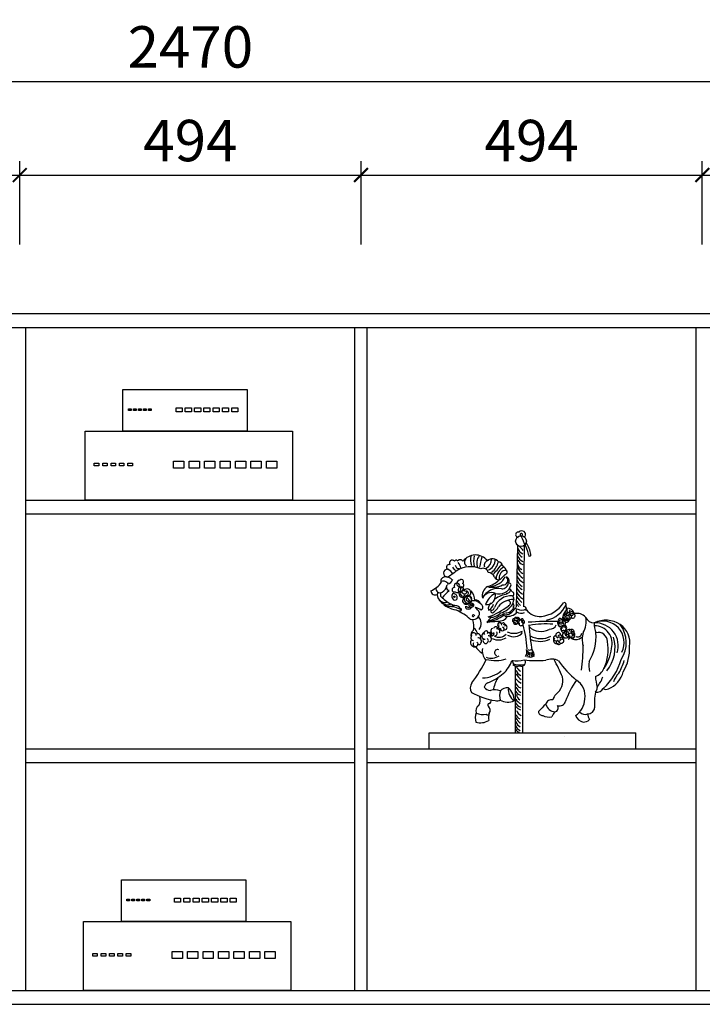
# Model space of a CAD drawing. Extents: x -121056 to -61134, y -176756 to -170382.
# Drawn here: x -105773 to -104785, y -173469 to -172043 of the extents above; entities that cross this region are included whole.
import ezdxf

# ---------------------------------------------------------------- set-up
doc = ezdxf.new("R2010")
doc.units = 0
doc.header["$LTSCALE"] = 2
doc.header["$MEASUREMENT"] = 0
doc.layers.get('0').update_dxf_attribs({"linetype": 'CONTINUOUS'})
doc.layers.get('Defpoints').update_dxf_attribs({"linetype": 'CONTINUOUS'})
for name, color, linetype in [('3', 3, 'CONTINUOUS'), ('7', 7, 'CONTINUOUS'), ('外框线', 50, 'CONTINUOUS'), ('细线', 9, 'CONTINUOUS')]:
    doc.layers.add(name, color=color, linetype=linetype)
doc.layers.add('标注', color=7, linetype='CONTINUOUS', lineweight=25)
doc.styles.add('标注', font='txt', dxfattribs={"height": 60})
doc.dimstyles.new('立面上', dxfattribs={"dimtxt": 60, "dimasz": 20, "dimexe": 20, "dimexo": 120, "dimgap": 20, "dimtad": 1, "dimdec": 0, "dimdsep": 46, "dimtxsty": '标注', "dimblk": 'ARCHTICK', "dimcen": 2.5, "dimadec": 0, "dimazin": 0, "dimtfac": 1, "dimtdec": 0, "dimtmove": 0, "dimatfit": 3, "dimldrblk": 'ARCHTICK', "dimfxl": 1, "dimtolj": 1, "dimtzin": 0, "dimarcsym": 0})

# ---------------------------------------------------------------- blocks, each defined once
blk = doc.blocks.new('_ArchTick')
at = {"color": 0, "linetype": 'ByBlock', "const_width": 0.15}
blk.add_lwpolyline([(-0.5, -0.5), (0.5, 0.5)], dxfattribs=at)
blk = doc.blocks.new('*D48')
at = {"layer": 'Defpoints', "color": 0, "transparency": 16777216}
for p in [(-104291.4, -172132.2), (-106761.4, -172468.5), (-104291.4, -172468.5)]:
    blk.add_point(p, dxfattribs=at)
at = {"layer": '标注', "color": 0, "lineweight": -2, "transparency": 16777216}
for p, q in [((-106761.4, -172348.5), (-106761.4, -172112.2)), ((-104291.4, -172348.5), (-104291.4, -172112.2)), ((-106761.4, -172132.2), (-104291.4, -172132.2))]:
    blk.add_line(p, q, dxfattribs=at)
at = {"layer": '标注', "color": 0, "lineweight": -2, "transparency": 16777216, "xscale": 20, "yscale": 20, "zscale": 20, "rotation": 180}
blk.add_blockref('_ArchTick', (-106761.4, -172132.2), dxfattribs=at)
at = {"layer": '标注', "color": 0, "lineweight": -2, "transparency": 16777216, "xscale": 20, "yscale": 20, "zscale": 20}
blk.add_blockref('_ArchTick', (-104291.4, -172132.2), dxfattribs=at)
at = {"layer": '标注', "color": 0, "transparency": 16777216, "insert": (-105526.4, -172082.2), "char_height": 60, "attachment_point": 5, "style": '标注'}
blk.add_mtext('\\A1;2470', dxfattribs=at)
blk = doc.blocks.new('*D50')
at = {"layer": 'Defpoints', "color": 0, "transparency": 16777216}
for p in [(-105773.4, -172267.8), (-106267.4, -172488.5), (-105773.4, -172488.5)]:
    blk.add_point(p, dxfattribs=at)
at = {"layer": '标注', "color": 0, "lineweight": -2, "transparency": 16777216}
for p, q in [((-106267.4, -172368.5), (-106267.4, -172247.8)), ((-105773.4, -172368.5), (-105773.4, -172247.8)), ((-106267.4, -172267.8), (-105773.4, -172267.8))]:
    blk.add_line(p, q, dxfattribs=at)
at = {"layer": '标注', "color": 0, "lineweight": -2, "transparency": 16777216, "xscale": 20, "yscale": 20, "zscale": 20, "rotation": 180}
blk.add_blockref('_ArchTick', (-106267.4, -172267.8), dxfattribs=at)
at = {"layer": '标注', "color": 0, "lineweight": -2, "transparency": 16777216, "xscale": 20, "yscale": 20, "zscale": 20}
blk.add_blockref('_ArchTick', (-105773.4, -172267.8), dxfattribs=at)
at = {"layer": '标注', "color": 0, "transparency": 16777216, "insert": (-106020.4, -172217.8), "char_height": 60, "attachment_point": 5, "style": '标注'}
blk.add_mtext('\\A1;494', dxfattribs=at)
blk = doc.blocks.new('*D51')
at = {"layer": 'Defpoints', "color": 0, "transparency": 16777216}
for p in [(-105279.4, -172267.8), (-105773.4, -172488.5), (-105279.4, -172488.5)]:
    blk.add_point(p, dxfattribs=at)
at = {"layer": '标注', "color": 0, "lineweight": -2, "transparency": 16777216}
for p, q in [((-105773.4, -172368.5), (-105773.4, -172247.8)), ((-105279.4, -172368.5), (-105279.4, -172247.8)), ((-105773.4, -172267.8), (-105279.4, -172267.8))]:
    blk.add_line(p, q, dxfattribs=at)
at = {"layer": '标注', "color": 0, "lineweight": -2, "transparency": 16777216, "xscale": 20, "yscale": 20, "zscale": 20, "rotation": 180}
blk.add_blockref('_ArchTick', (-105773.4, -172267.8), dxfattribs=at)
at = {"layer": '标注', "color": 0, "lineweight": -2, "transparency": 16777216, "xscale": 20, "yscale": 20, "zscale": 20}
blk.add_blockref('_ArchTick', (-105279.4, -172267.8), dxfattribs=at)
at = {"layer": '标注', "color": 0, "transparency": 16777216, "insert": (-105526.4, -172217.8), "char_height": 60, "attachment_point": 5, "style": '标注'}
blk.add_mtext('\\A1;494', dxfattribs=at)
blk = doc.blocks.new('*D52')
at = {"layer": 'Defpoints', "color": 0, "transparency": 16777216}
for p in [(-104785.4, -172267.8), (-105279.4, -172488.5), (-104785.4, -172488.5)]:
    blk.add_point(p, dxfattribs=at)
at = {"layer": '标注', "color": 0, "lineweight": -2, "transparency": 16777216}
for p, q in [((-105279.4, -172368.5), (-105279.4, -172247.8)), ((-104785.4, -172368.5), (-104785.4, -172247.8)), ((-105279.4, -172267.8), (-104785.4, -172267.8))]:
    blk.add_line(p, q, dxfattribs=at)
at = {"layer": '标注', "color": 0, "lineweight": -2, "transparency": 16777216, "xscale": 20, "yscale": 20, "zscale": 20, "rotation": 180}
blk.add_blockref('_ArchTick', (-105279.4, -172267.8), dxfattribs=at)
at = {"layer": '标注', "color": 0, "lineweight": -2, "transparency": 16777216, "xscale": 20, "yscale": 20, "zscale": 20}
blk.add_blockref('_ArchTick', (-104785.4, -172267.8), dxfattribs=at)
at = {"layer": '标注', "color": 0, "transparency": 16777216, "insert": (-105032.4, -172217.8), "char_height": 60, "attachment_point": 5, "style": '标注'}
blk.add_mtext('\\A1;494', dxfattribs=at)
blk = doc.blocks.new('*D53')
at = {"layer": 'Defpoints', "color": 0, "transparency": 16777216}
for p in [(-104291.4, -172267.8), (-104785.4, -172488.5), (-104291.4, -172488.5)]:
    blk.add_point(p, dxfattribs=at)
at = {"layer": '标注', "color": 0, "lineweight": -2, "transparency": 16777216}
for p, q in [((-104785.4, -172368.5), (-104785.4, -172247.8)), ((-104291.4, -172368.5), (-104291.4, -172247.8)), ((-104785.4, -172267.8), (-104291.4, -172267.8))]:
    blk.add_line(p, q, dxfattribs=at)
at = {"layer": '标注', "color": 0, "lineweight": -2, "transparency": 16777216, "xscale": 20, "yscale": 20, "zscale": 20, "rotation": 180}
blk.add_blockref('_ArchTick', (-104785.4, -172267.8), dxfattribs=at)
at = {"layer": '标注', "color": 0, "lineweight": -2, "transparency": 16777216, "xscale": 20, "yscale": 20, "zscale": 20}
blk.add_blockref('_ArchTick', (-104291.4, -172267.8), dxfattribs=at)
at = {"layer": '标注', "color": 0, "transparency": 16777216, "insert": (-104538.4, -172217.8), "char_height": 60, "attachment_point": 5, "style": '标注'}
blk.add_mtext('\\A1;494', dxfattribs=at)
blk = doc.blocks.new('sdfgq345twaerr')
at = {"layer": '细线', "color": 8}
for p, q in [((62.7, 129.9), (62.7, 132.2)), ((62.7, 132.2), (66.6, 132.2)), ((66.6, 129.9), (62.7, 129.9)), ((66.6, 132.2), (66.6, 129.9)), ((70, 129.9), (70, 132.2)), ((70, 132.2), (73.9, 132.2)), ((73.9, 129.9), (70, 129.9)), ((73.9, 132.2), (73.9, 129.9)), ((77.2, 129.9), (77.2, 132.2)), ((77.2, 132.2), (81.2, 132.2)), ((81.2, 129.9), (77.2, 129.9)), ((81.2, 132.2), (81.2, 129.9)), ((84.5, 129.9), (84.5, 132.2)), ((84.5, 132.2), (88.4, 132.2)), ((88.4, 129.9), (84.5, 129.9)), ((88.4, 132.2), (88.4, 129.9)), ((91.8, 129.9), (91.8, 132.2)), ((91.8, 132.2), (95.7, 132.2)), ((95.7, 129.9), (91.8, 129.9)), ((95.7, 132.2), (95.7, 129.9)), ((131.6, 127.7), (131.6, 133.8)), ((131.6, 133.8), (140.5, 133.8)), ((140.5, 133.8), (140.5, 127.7)), ((145, 127.7), (145, 133.8)), ((145, 133.8), (154, 133.8)), ((154, 133.8), (154, 127.7)), ((158.4, 127.7), (158.4, 133.8)), ((158.4, 133.8), (167.4, 133.8)), ((167.4, 133.8), (167.4, 127.7)), ((171.9, 127.7), (171.9, 133.8)), ((171.9, 133.8), (180.8, 133.8)), ((180.8, 133.8), (180.8, 127.7)), ((140.5, 127.7), (131.6, 127.7)), ((154, 127.7), (145, 127.7)), ((167.4, 127.7), (158.4, 127.7)), ((180.8, 127.7), (171.9, 127.7)), ((13.3, 53.6), (19.9, 53.6)), ((13.3, 49.9), (13.3, 53.6)), ((19.9, 49.9), (13.3, 49.9)), ((19.9, 53.6), (19.9, 49.9)), ((25.5, 49.9), (25.5, 53.6)), ((25.5, 53.6), (32, 53.6)), ((32, 49.9), (25.5, 49.9)), ((32, 53.6), (32, 49.9)), ((37.6, 49.9), (37.6, 53.6)), ((37.6, 53.6), (44.1, 53.6)), ((44.1, 49.9), (37.6, 49.9)), ((44.1, 53.6), (44.1, 49.9)), ((49.7, 49.9), (49.7, 53.6)), ((49.7, 53.6), (56.2, 53.6)), ((56.2, 49.9), (49.7, 49.9)), ((56.2, 53.6), (56.2, 49.9)), ((61.8, 49.9), (61.8, 53.6)), ((61.8, 53.6), (68.4, 53.6)), ((68.4, 49.9), (61.8, 49.9)), ((68.4, 53.6), (68.4, 49.9)), ((128.2, 46.1), (128.2, 56.4)), ((128.2, 56.4), (143.1, 56.4)), ((143.1, 46.1), (128.2, 46.1)), ((143.1, 56.4), (143.1, 46.1)), ((150.5, 46.1), (150.5, 56.4)), ((150.5, 56.4), (165.5, 56.4)), ((165.5, 46.1), (150.5, 46.1)), ((165.5, 56.4), (165.5, 46.1))]:
    blk.add_line(p, q, dxfattribs=at)
for points in [[(234.7, 160), (234.7, 100), (54.7, 100), (54.7, 160)], [(194.3, 133.8), (194.3, 127.7), (185.3, 127.7), (185.3, 133.8)], [(207.7, 133.8), (207.7, 127.7), (198.7, 127.7), (198.7, 133.8)], [(221.1, 133.8), (221.1, 127.7), (212.2, 127.7), (212.2, 133.8)], [(300, 100), (300, 0), (0, 0), (0, 100)], [(187.8, 56.4), (187.8, 46.1), (172.9, 46.1), (172.9, 56.4)], [(210.2, 56.4), (210.2, 46.1), (195.3, 46.1), (195.3, 56.4)], [(232.6, 56.4), (232.6, 46.1), (217.7, 46.1), (217.7, 56.4)], [(255, 56.4), (255, 46.1), (240.1, 46.1), (240.1, 56.4)], [(277.4, 56.4), (277.4, 46.1), (262.5, 46.1), (262.5, 56.4)]]:
    blk.add_lwpolyline(points, close=True, dxfattribs=at)
blk = doc.blocks.new('A$C0EF17414')
at = {"layer": '3', "color": 1}
for centre, radius, start, end in [((-78569.3, -39102.8), 1.66, 301.3043, 111.8827), ((-78562.1, -39118.8), 12.8, 196.2785, 246.785), ((-78600.2, -39152.3), 42.9, 38.2039, 48.5939), ((-78619.9, -39139.4), 23.2, 166.5653, 201.2453), ((-78605.9, -39141.5), 32.6, 166.1023, 193.8977), ((-78617.4, -39144.2), 16.5, 140.263, 202.8625), ((-78476.2, -39175.8), 155.7, 165.006, 170.435), ((-78561.6, -39129.3), 13.7, 197.1642, 246.1735), ((-78561.3, -39123.6), 13.7, 197.2549, 240.134), ((-78699.5, -39176.3), 40.6, 29.6193, 40.4314), ((-78659.8, -39146.8), 5.1, 183.676, 279.8128), ((-78672.2, -39154.3), 15.8, 11.2314, 43.7756), ((-78646.1, -39142.6), 5.67, 119.6274, 243.9569), ((-78616.2, -39147.4), 6.96, 100.3849, 198.7948), ((-78628, -39138.2), 15.6, 301.0717, 358.1799), ((-78622.8, -39139.5), 15.6, 288.4583, 1.9633), ((-78630.7, -39135), 29.2, 309.4907, 345.8059), ((-81823.2, -36418.8), 4224.1, 319.5446, 319.801), ((-78585, -39168.7), 21, 116.2673, 174.8297), ((-78602.8, -39148.8), 6.37, 6.4526, 86.7147), ((-78604.9, -39161.1), 15.5, 18.18, 57.0259), ((-78563.2, -39142.9), 11.9, 189.5378, 244.2702), ((-78559.4, -39145), 16.2, 199.7799, 241.4929), ((-78562.5, -39133.5), 13.5, 208.2431, 249.8091), ((-78681.8, -39167.2), 15.3, 28.0615, 66.9884), ((-78615.6, -39151.9), 26, 274.0175, 332.9075), ((-78590.3, -39165.6), 11.3, 105.7748, 194.9553), ((-78595.3, -39169.2), 6.58, 259.599, 50.9934), ((-78559.5, -39156.9), 16.9, 201.4902, 244.4898), ((-78556.2, -39148.7), 20.4, 202.3496, 237.3315), ((-78666.3, -39182.7), 3.31, 81.8848, 295.1976), ((-78662.5, -39177.1), 4.04, 344.917, 214.7907), ((-78661.8, -39181.9), 4.9, 231.4721, 48.8468), ((-78658.4, -39173.6), 4.56, 96.0025, 267.9522), ((-78656.6, -39182.9), 4.3, 338.7443, 233.109), ((-78656.3, -39171), 3.25, 309.2898, 144.7309), ((-78655.8, -39176.4), 3.33, 211.8798, 61.9992), ((-78609.8, -39191.8), 16.1, 122.4049, 190.6252), ((-78629.8, -39137.9), 41.9, 285.6974, 313.0562), ((-78610.7, -39148.4), 30.8, 255.4641, 297.5595), ((-78601.5, -39170.6), 18.3, 251.8633, 343.659), ((-78597, -39172.3), 9.01, 265.3745, 356.6647), ((-78559.2, -39163.1), 17.2, 196.8233, 238.7391), ((-78557.1, -39163.9), 21.6, 210.7612, 239.3099), ((-78679.7, -39190), 11.2, 160.8337, 291.728), ((-78653.8, -39188.1), 5.75, 161.9525, 317.8264), ((-78653.8, -39188.2), 3.84, 76.6681, 332.2734), ((-78651.7, -39185), 3.75, 137.9726, 0), ((-78647.7, -39186.8), 5.5, 250.4229, 154.8673), ((-78646.5, -39196.7), 5.51, 255.159, 160.0049), ((-78648.7, -39187.6), 3.04, 285.6979, 136.2923), ((-78645.9, -39196.4), 3.27, 118.4074, 318.9815), ((-78602.6, -39207), 26.1, 79.3155, 152.2035), ((-78612.4, -39202), 15.1, 69.4911, 151.3615), ((-78591.7, -39215.6), 31.7, 119.2264, 158.9585), ((-78619.5, -39191.4), 12.9, 262.2422, 15.9426), ((-78584.6, -39216.3), 24.7, 84.7576, 161.9099), ((-78585.3, -39225.9), 37, 96.6581, 126.189), ((-78557.9, -39172.3), 19.3, 203.476, 240.3504), ((-78559.4, -39180.2), 17.3, 200.5502, 243.4949), ((-78556.2, -39184.2), 21, 202.3889, 234.5164), ((-78675.7, -39189.8), 14.6, 212.2692, 285.7033), ((-78672.9, -39192.4), 14.3, 217.3728, 294.099), ((-78672.9, -39238.2), 31, 57.7162, 94.2447), ((-78649, -39199.3), 4.52, 190.2098, 69.3315), ((-78646.5, -39196.7), 5.51, 160.0049, 340.0745), ((-78606.8, -39210.2), 10.3, 127.6864, 192.3018), ((-78659.4, -39110.7), 119.2, 290.7956, 307.0462), ((-78621.8, -39200.8), 12.5, 293.1496, 345.9281), ((-78618.2, -39200.6), 17, 294.1678, 337.7714), ((-78580.2, -39225.7), 29, 89.8541, 139.9486), ((-78606.5, -39188), 29.2, 283.732, 329.305), ((-78593.9, -39202), 17.1, 262.7108, 339.444), ((-78590.8, -39205.8), 10.4, 261.5137, 354.9976), ((-78562.2, -39193.7), 14.4, 197.8904, 235.9176), ((2392953.9, 1940470), 3166633.4, 218.6944264, 218.694499), ((-78639, -39220.4), 1.25, 98.3078, 329.1378), ((-78638.5, -39221), 1.9, 6.721, 109.332), ((-78591.4, -39247.2), 32.5, 130.2644, 149.1928), ((-78684.9, -39056.6), 184.4, 291.0605, 299.6999), ((-78620.7, -39187.8), 41, 274.6269, 309.2009), ((-78613.2, -39204.2), 18.3, 257.607, 317.9894), ((-78612.3, -39207.8), 4.34, 237.4741, 348.8717), ((-78611.5, -39214.2), 1.95, 109.7816, 278.3243), ((-78601.8, -39213.6), 14.6, 262.9057, 330.1676), ((-78589.2, -39202.3), 18.9, 258.4588, 318.3685), ((-78576.8, -39224.9), 2.61, 89.8989, 299.9993), ((-78497.1, -39223.1), 12.4, 123.9204, 196.4366), ((-78504.7, -39222.2), 3.36, 58.2274, 336.0181), ((-78502.2, -39223.9), 3.42, 169.1848, 108.3729), ((-78503.2, -39222.2), 1.97, 110.1006, 347.5979), ((-78499.6, -39222.1), 3.18, 268.5723, 147.6317), ((-78494.6, -39220.6), 3.19, 220.0994, 98.7417), ((-78616, -39117.9), 111.1, 268.6243, 276.243), ((-78606.3, -39239.4), 3.12, 3.4013, 170.5806), ((-78600.6, -39233.3), 3.04, 346.6459, 258.2322), ((-78600.2, -39236.4), 2.42, 132.2756, 312.3425), ((-78600.5, -39232), 1.94, 8.4451, 211.4756), ((-78595.5, -39233.5), 2.77, 319.8105, 139.7869), ((-78593.8, -39237.1), 3.91, 240.8062, 119.1938), ((-78579.7, -39227.1), 2.46, 38.2567, 284.8308), ((-78577.8, -39229.8), 2.96, 116.4408, 319.9427), ((-78575.8, -39228.6), 3.28, 177.9833, 350.6096), ((-78574.4, -39225.7), 2.85, 349.7505, 163.8002), ((-78574.7, -39227), 2.5, 225.7618, 134.2382), ((-78572, -39228.8), 3.38, 359.3729, 283.2382), ((-78569.6, -39231.8), 3.04, 165.9699, 42.0692), ((-78569.9, -39228.9), 2.39, 309.6523, 177.2744), ((-78568.1, -39226.8), 1.98, 329.8574, 161.3082), ((-78566.5, -39229.6), 2.1, 264.9307, 135.0812), ((-78521.3, -39780.4), 551.9, 89.4418, 93.9736), ((-78540.7, -39218.4), 24.8, 225.6445, 298.1152), ((-78534.1, -39364.1), 131.8, 85.3632, 100.1349), ((-78528.5, -39228.9), 10.9, 267.2555, 334.6094), ((-78513.9, -39230.2), 3.04, 78.2079, 236.9817), ((-78513.3, -39232.7), 2.97, 97.6801, 281.2676), ((-78513.1, -39226.9), 2.68, 58.1006, 301.8994), ((-78513.3, -39233.9), 2.14, 82.8354, 317.1765), ((-78512.1, -39229), 3.18, 177.0652, 76.6064), ((-78510.2, -39227.4), 2.5, 342.9356, 181.8938), ((-78509.8, -39239), 2.84, 74.7031, 299.5644), ((-78508.1, -39231.1), 2.94, 270.1629, 173.8822), ((-78510.3, -39232.4), 2.39, 251.9136, 108.0864), ((-78506.8, -39236.5), 2.61, 307.2353, 153.2234), ((-78506.4, -39237.8), 2.83, 302.4615, 147.6095), ((-78504.3, -39224), 3.02, 160.4224, 354.5501), ((-78503.5, -39226.4), 3.39, 170.5653, 33.1834), ((-78451.3, -39259), 30.8, 332.5421, 113.6849), ((-78462.2, -39264), 33.3, 341.9795, 92.5218), ((-78463.6, -39260.7), 25.8, 343.673, 90.135), ((-78460.3, -39259.4), 43, 325.6308, 37.5032), ((-78638.2, -39248.5), 3.47, 353.0964, 192.3494), ((-78642.3, -39247), 9.48, 8.2277, 62.2744), ((-78632.8, -39251.6), 5.1, 325.565, 105.1245), ((-78620.3, -39245.5), 3.23, 13.6476, 222.0883), ((-78616.1, -39249.4), 4.32, 344.3593, 128.3262), ((-78617, -39253.8), 4.53, 289.0624, 96.0253), ((-78611.7, -39246.2), 2.99, 115.0275, 28.1453), ((-78610.2, -39242.3), 3.48, 103.9103, 277.6845), ((-78601.7, -39236.5), 14.9, 241.7676, 315.0657), ((-78607.6, -39245.9), 3.47, 262.5978, 44.2153), ((-78604.2, -39243.3), 3.91, 328.3757, 103.367), ((-78596.7, -39239.6), 2.7, 164.2852, 83.0294), ((-78580.1, -39220.5), 25.3, 247.3227, 299.4019), ((-78580.4, -39233.8), 17, 238.6886, 319.9359), ((-78541, -39221.9), 31.6, 241.1232, 297.6328), ((-78518.8, -39252.8), 3.93, 80.5747, 318.0497), ((-78515.7, -39248.5), 3.79, 12.1989, 261.9724), ((-78513.4, -39252.2), 3.84, 302.7987, 136.8823), ((-78508, -39240.8), 3.8, 123.3798, 298.6104), ((-78505, -39248), 4.59, 113.9136, 267.0948), ((-78506.6, -39239.4), 2.37, 217.9018, 130.663), ((-78501.1, -39244.7), 5.61, 119.5203, 299.6183), ((-78504.9, -39247.8), 4.72, 267.0948, 92.9052), ((-78502.6, -39251.2), 3.46, 286.114, 124.6333), ((-78500, -39244.5), 4.34, 347.81, 205.8587), ((-78498.4, -39248.7), 3.13, 204.2166, 70.2939), ((-78497.7, -39248.9), 3.29, 348.0264, 180.5665), ((-78496.7, -39244.2), 4, 332.8987, 168.7873), ((-78496.1, -39247.9), 4.33, 262.3924, 125.7135), ((-78495.3, -39250), 3.29, 215.0679, 115.0339), ((-78487.7, -39245), 6.01, 241.9775, 352.7797), ((-78635.6, -39261.4), 3.67, 146.8111, 54.4024), ((-78631.8, -39257.4), 4.92, 262.6664, 97.3336), ((-78620.9, -39256.6), 3.97, 122.195, 57.805), ((-78602, -39235.9), 19.6, 241.7996, 303.734), ((-78542.4, -39224.2), 33.3, 247.0943, 295.6301), ((-78518.4, -39256.5), 4.3, 123.3147, 311.3617), ((-78515, -39258.1), 3.89, 174.1247, 312.802), ((-78515.3, -39254.2), 2.99, 238.573, 129.0646), ((-78511.4, -39256.4), 3.72, 196.5927, 58.1495), ((-78509.7, -39255.1), 3.99, 28.78, 156.4187), ((-78490.7, -39241.6), 13.4, 246.1704, 311.8866), ((-78487.6, -39266.5), 54, 321.3443, 16.2579), ((-78612.8, -39261.6), 20.3, 249.2165, 304.6059), ((-78603.7, -39273.7), 4.46, 66.806, 249.5422), ((-78499.9, -39261.7), 61.3, 325.0137, 354.187), ((-78607.2, -39229), 56.2, 256.817, 286.5958), ((-78512.1, -39258.9), 90.8, 312.564, 344.1932), ((-78494.7, -39264.4), 77.2, 329.6306, 344.3409), ((-78625.8, -39268.6), 41.7, 270.3624, 310.9588), ((-78564.5, -39295.3), 13, 197.6081, 244.8342), ((-78548.3, -39286), 34.1, 213.3163, 231.9826), ((-78557.2, -39282.9), 22.4, 210.7762, 233.2689), ((-78548.4, -39285.9), 38.6, 221.1245, 236.5741), ((-78568.2, -39315.4), 9.39, 188.6499, 258.9833), ((-78560.8, -39315.2), 18.6, 206.9402, 240.6931), ((-78568.9, -39326.9), 8.56, 195.3161, 260.4794), ((-78565.9, -39333.3), 10.3, 185.5932, 238.4814), ((-78567.8, -39342), 10.9, 203.9243, 257.0261), ((-78564.4, -39334.7), 14.3, 206.8167, 248.4592), ((-78564.1, -39341.3), 16.8, 219.1346, 247.1937), ((-78565.7, -39358.6), 12.5, 203.5483, 243.4263), ((-78563.2, -39352.2), 14.2, 201.6063, 243.2593), ((-78566.7, -39375.7), 11.5, 196.3028, 248.5628), ((-78564.2, -39369.2), 14, 198.5232, 241.1579), ((-78559.3, -39359.9), 19.6, 204.8464, 234.8347), ((-78571.5, -39382.8), 6.17, 195.0372, 266.0876)]:
    blk.add_arc(centre, radius, start, end, dxfattribs=at)
at = {"layer": '7', "color": 1}
for p, q in [((-78574.7, -39118.6), (-78576.9, -39207.6)), ((-78565.3, -39118.6), (-78566.2, -39207.6)), ((-78578.4, -39293), (-78578.4, -39389.9)), ((-78567.7, -39292.7), (-78567.7, -39389)), ((-78702.8, -39389.7), (-78403.6, -39389.7)), ((-78702.8, -39413.1), (-78702.8, -39389.7)), ((-78403.6, -39413.1), (-78403.6, -39389.7)), ((-78506.1, -39394.6), (-78506.1, -39394.6)), ((-78702.8, -39413.1), (-78403.6, -39413.1))]:
    blk.add_line(p, q, dxfattribs=at)
for centre, radius in [((-78569.7, -39112.3), 7.79), ((-78666.1, -39192.9), 0.941), ((-78641.6, -39205), 3.27), ((-78641.6, -39204.9), 1.36)]:
    blk.add_circle(centre, radius, dxfattribs=at)
for centre, radius, start, end in [((-78573.7, -39103), 3.87, 66.3524, 265.5417), ((-78568.6, -39103.1), 5.61, 331.7086, 134.6198), ((-78564.8, -39104.3), 6.2, 151.4919, 183.4203), ((-78796.8, -39213.5), 251.9, 18.1775, 25.4744), ((-78596, -39137.7), 40.9, 8.4382, 34.1108), ((-78635.6, -39154.5), 22.1, 38.8984, 144.1665), ((-78556.7, -39132.6), 1.3, 266.0144, 26.5399), ((-78674, -39149.9), 3.66, 70.0874, 238.9307), ((-78669.4, -39144), 4.12, 37.5052, 216.333), ((-78663.7, -39142.3), 2.52, 24.566, 163.0528), ((-78642.9, -39186.2), 36.9, 65.897, 124.1169), ((-78657.9, -39144.5), 5.24, 34.2271, 136.9863), ((-78611.2, -39148.3), 10.5, 33.2944, 133.3024), ((-78679.6, -39170.4), 6.24, 107.461, 197.532), ((-78676.1, -39158.7), 5.68, 87.7958, 265.8912), ((-78678.7, -39177), 12.8, 39.9826, 99.6137), ((-78721.9, -39083.9), 92.4, 299.4658, 309.1285), ((-78624.4, -39158.5), 6.94, 5.7112, 119.8359), ((-78617.8, -39168.5), 10.7, 24.4443, 88.2411), ((-78601.7, -39161.7), 6.77, 200.3991, 274.7228), ((-78676.5, -39074.8), 120.2, 308.8231, 316.127), ((-78592.1, -39156.9), 2.53, 330.3087, 119.7623), ((-78593, -39169.6), 5.97, 327.3153, 68.3638), ((-78711.9, -39154.7), 31.7, 291.4561, 328.3148), ((-78682.5, -39179.1), 9.02, 35.8015, 116.1594), ((-78691.7, -39173), 15.4, 299.9547, 351.101), ((-78674, -39179.7), 3.82, 171.2799, 274.5487), ((-78678.1, -39165.2), 9.75, 281.4314, 346.0598), ((-78587.6, -39176.7), 3.82, 14.9289, 95.7472), ((-78693.7, -39183.6), 6.65, 184.8076, 297.7727), ((-78687, -39181.2), 5.95, 165.8714, 300.457), ((-78680.6, -39189.8), 5.87, 148.0588, 254.8851), ((-78625.2, -39241.2), 75, 130.5323, 141.2154), ((-78663.3, -39192.1), 6.59, 143.7968, 231.9291), ((-78668.1, -39194.3), 6.08, 3.9695, 94.8981), ((-78665.5, -39194.3), 3.51, 238.2221, 7.5236), ((-78646.8, -39197.4), 5.55, 347.4762, 152.6032), ((-78661.1, -39199.5), 24.6, 3.6526, 38.6446), ((-78590.1, -39182.5), 5.18, 257.8514, 359.3989), ((-78589, -39187.2), 6.19, 13.9725, 71.8561), ((-78582.8, -39188.9), 2.82, 273.113, 86.887), ((-78584, -39195.5), 4.06, 342.8773, 70.3096), ((-78650.9, -39161.6), 46.3, 226.9674, 249.0856), ((-78653.1, -39163.5), 49.8, 235.6001, 264.3551), ((-78665.7, -39215.8), 10.4, 39.4476, 104.7381), ((-78650.2, -39198.6), 4.09, 111.2569, 303.907), ((-78647.5, -39207.7), 2.73, 150.0333, 279.5451), ((-78645, -39203.7), 4.8, 206.7843, 260.4219), ((-78645.4, -39198.8), 4.08, 232.0875, 3.146), ((-78645.1, -39207.6), 3.19, 233.7969, 355.461), ((-78645.6, -39206.9), 1.63, 252.3229, 346.1143), ((-78639.3, -39213.7), 15.2, 43.0478, 97.6896), ((-78635.3, -39205.2), 7.37, 15.2481, 99.9917), ((-78630.4, -39208.1), 5.3, 306.3449, 65.482), ((-78588.9, -39202.1), 3.86, 289.0848, 130.4662), ((-78572.4, -39201.2), 8.96, 149.9027, 218.2293), ((-78565.4, -39210.5), 3.42, 318.8689, 107.2438), ((-78545.4, -39177.3), 44.4, 276.7889, 326.5292), ((-78539.6, -39189.1), 38.1, 280.4667, 337.0571), ((-78506.9, -39203.5), 2.34, 348.571, 132.0004), ((-78535.1, -39210.3), 31.2, 355.4407, 11.7208), ((-78696.2, -39285), 79.9, 48.4941, 65.4591), ((-78657.5, -39211.5), 1.51, 277.3276, 119.5848), ((-78639.5, -39216.2), 9.75, 247.4587, 0.4684), ((-78642.5, -39234.3), 26.8, 55.1504, 76.6116), ((-78648.7, -39225.4), 21.1, 26.0264, 54.1041), ((-78641.8, -39231.7), 14.5, 323.7828, 43.8548), ((-78589.4, -39213.3), 13.2, 351.578, 22.1243), ((-78569.5, -39205.9), 10.8, 232.6, 296.2693), ((-78568.7, -39201.6), 10.9, 232.9392, 309.3962), ((-78542.5, -39197.7), 23.7, 216.0504, 275.6694), ((-78504.9, -39219.4), 2.96, 26.1332, 230.1122), ((-78501.8, -39218.3), 2.83, 329.5306, 210.4694), ((-78503.7, -39220.8), 11.6, 18.2015, 88.5982), ((-78500.3, -39212.7), 3.12, 128.335, 309.0539), ((-78497, -39214.6), 2.88, 133.8615, 320.7905), ((-78496.5, -39217.3), 2.77, 228.1109, 115.609), ((-78489.1, -39234.2), 17.3, 41.4716, 101.12), ((-78672.6, -39236), 34.4, 350.2118, 15.984), ((-78774.7, -39286.3), 214.7, 4.8469, 14.2746), ((-78208.6, -39211.3), 350.3, 183.6134, 189.9356), ((-78504.4, -39229.4), 29.1, 328.1808, 13.3369), ((-78463.5, -39216.8), 14, 205.266, 269.1997), ((-78433, -39232.8), 30.8, 176.1436, 203.5189), ((-78447, -39264), 37.2, 55.8382, 116.599), ((-78443.6, -39259.4), 31.5, 349.955, 56.2527), ((-78638.3, -39252.1), 4.08, 163.8835, 265.1999), ((-78633.4, -39248.6), 8.84, 129.3929, 194.928), ((-78622, -39249.8), 4.66, 107.1086, 273.1653), ((-78448.2, -39254.6), 33, 162.628, 195.6849), ((-78530.3, -39250.6), 69.3, 328.5907, 4.558), ((-78457.6, -39257.5), 12.9, 359.9917, 106.3367), ((-78636.3, -39258.9), 6.66, 142.1876, 272.381), ((-78612.9, -39252), 26.1, 210.0622, 240.0088), ((-78677.2, -39269.4), 197.3, 351.2519, 1.6964), ((-78516, -39268.5), 72.3, 336.8527, 8.781), ((-78478.3, -39268.1), 65.8, 329.3469, 2.7502), ((-78605.7, -39271.5), 20.1, 169.9278, 218.8692), ((-78574.3, -39272.6), 13, 329.5916, 15.6856), ((-78556.9, -39265.8), 14.4, 251.5576, 298.2285), ((-78556.3, -39268.4), 5.47, 213.5071, 294.6396), ((-78557.6, -39263.3), 6.85, 244.6842, 295.3158), ((-78575.1, -39273.7), 15.9, 343.5245, 0.1954), ((-78586, -39278.4), 28.8, 358.3799, 8.7816), ((-78540.9, -39271.9), 14.9, 188.1421, 210.7826), ((-78540.3, -39272.5), 13.4, 181.0106, 208.5116), ((-78564.3, -39277.9), 13.5, 358.7727, 33.786), ((-78813.6, -39187.5), 216.2, 322.9625, 333.5513), ((-78621.9, -39272.1), 41.3, 309.7588, 341.2304), ((-78577.8, -39222.9), 62.7, 265.4518, 281.6921), ((-78576, -39286.2), 6.1, 168.0858, 228.8268), ((-78572, -39257.5), 33.9, 254.0609, 281.2703), ((-78574.4, -39283.7), 9.94, 225.2367, 290.1148), ((-78569.4, -39286.5), 6.97, 248.9117, 315.5884), ((-78546.9, -39139.2), 146.2, 262.8603, 275.1143), ((-78567.3, -39287.6), 4.17, 302.419, 39.6138), ((-78525.6, -39305.6), 22.4, 63.0113, 111.8675), ((-82604, -41254), 4533, 25.4098, 25.7654), ((-78407.7, -39212.3), 130.3, 214.2492, 231.0163), ((-78430.7, -39292.5), 40.8, 171.8464, 192.4812), ((-78644.5, -39248.6), 73.9, 291.3652, 311.5465), ((-78469.2, -39287.8), 21.6, 289.3711, 335.016), ((-78459.3, -39290.7), 39.2, 294.217, 343.7885), ((-78409, -39323.9), 27.9, 132.8996, 163.2551), ((-78630.1, -39324.8), 13, 146.9458, 210.7599), ((-78614.1, -39326), 9.29, 112.0516, 165.8599), ((-78560.5, -39336.3), 50, 149.2663, 170.5757), ((-78535.6, -39313.5), 26.4, 309.0176, 9.9618), ((-78386.8, -39385.9), 125.6, 144.9157, 160.6644), ((-78503, -39335.9), 26, 348.848, 59.1297), ((-78393, -39305.6), 69, 182.098, 195.5643), ((-78516.1, -39283.4), 69.7, 324.2378, 338.4816), ((-78591.3, -39241.5), 103, 240.9232, 261.1644), ((-78614.4, -39318.1), 10.3, 213.0462, 272.501), ((-78608.1, -39350.7), 23, 68.5122, 104.8922), ((-78579.5, -39336.3), 21.3, 160.7182, 196.6909), ((-78590, -39337.2), 12.5, 81.0602, 140.6015), ((-78567.3, -39326.9), 20.8, 174.3287, 234.2448), ((-78604.2, -39343.6), 24.8, 359.4892, 49.0843), ((-78507.3, -39346.7), 17.1, 132.6266, 165.3832), ((-78391.1, -39346.8), 72.4, 167.4756, 185.4643), ((-78473.2, -39323.6), 13.7, 326.9064, 357.563), ((-78460.1, -39320.2), 11, 261.5376, 329.2228), ((-78446.5, -39319.2), 7.84, 237.2903, 294.2474), ((-78624.9, -39358.4), 10.2, 125.7408, 195.6348), ((-78646.2, -39341.6), 17.6, 330.9277, 14.5044), ((-78615.6, -39349.7), 2.13, 99.6578, 236.1235), ((-78617.4, -39343.4), 4.53, 289.4735, 19.5446), ((-78604.4, -39334.7), 8.91, 252.6365, 300.5112), ((-78588.3, -39322.1), 23.4, 240.2128, 292.0658), ((-78383.1, -39505.9), 218, 133.7335, 137.6836), ((-78525.9, -39350.2), 8.13, 75.6319, 167.164), ((-78519.3, -39344.8), 14.9, 193.8174, 265.2471), ((-78522.1, -39353.6), 6.27, 283.6142, 31.5755), ((-78513.8, -39342.1), 8.7, 250.5762, 345.7993), ((-78507.4, -39339.9), 30, 303.2182, 357.943), ((-78608.4, -39368.9), 27.5, 163.6534, 191.5688), ((-78625.2, -39342.4), 21.1, 243.0707, 284.0275), ((-78618, -39361.6), 2.39, 211.8226, 2.845), ((-78622.1, -39357.1), 7.76, 326.2551, 46.4408), ((-78594.9, -39368.3), 21.9, 161.5823, 189.3786), ((-78538.7, -39359), 5.65, 181.2195, 274.3039), ((-78528.6, -39347.1), 20.1, 241.1949, 279.5088), ((-78504.9, -39375.1), 22, 135.5667, 158.0112), ((-78476.5, -39358.9), 15.7, 202.475, 258.2591), ((-78476.6, -39352.1), 11.2, 222.3232, 289.6377), ((-78472.2, -39353.2), 9.05, 262.4972, 357.348), ((-78445.6, -39358.8), 27.9, 187.0369, 205.3796), ((-78628.7, -39352), 23.4, 253.6352, 301.4252), ((-78479, -39363.1), 11.2, 265.5804, 316.8726)]:
    blk.add_arc(centre, radius, start, end, dxfattribs=at)

msp = doc.modelspace()

# ---------------------------------------------------------------- linework, layer by layer
at = {"layer": '标注', "color": 0}
for p, q in [((-104291.4, -172468.5), (-108961.4, -172468.5)), ((-106741.4, -172488.5), (-104311.4, -172488.5)), ((-105764.4, -173448.5), (-105764.4, -172488.5)), ((-105288.4, -173448.5), (-105288.4, -172488.5)), ((-105270.4, -173448.5), (-105270.4, -172488.5)), ((-104794.4, -173448.5), (-104794.4, -172488.5)), ((-105764.4, -172738.5), (-105288.4, -172738.5)), ((-105270.4, -172738.5), (-104794.4, -172738.5)), ((-105764.4, -172758.5), (-105288.4, -172758.5)), ((-105270.4, -172758.5), (-104794.4, -172758.5)), ((-105764.4, -173098.5), (-105288.4, -173098.5)), ((-105270.4, -173098.5), (-104794.4, -173098.5)), ((-105764.4, -173118.5), (-105288.4, -173118.5)), ((-105270.4, -173118.5), (-104794.4, -173118.5)), ((-106741.4, -173448.5), (-104311.4, -173448.5)), ((-106761.4, -173468.5), (-104291.4, -173468.5))]:
    msp.add_line(p, q, dxfattribs=at)

# ---------------------------------------------------------------- block references
at = {"layer": '外框线', "color": 0}
msp.add_blockref('A$C0EF17414', (-26478.1, -133685.5), dxfattribs=at)
at = {"layer": '细线', "color": 0}
for p in [(-105678.8, -172738.5), (-105681, -173448.5)]:
    msp.add_blockref('sdfgq345twaerr', p, dxfattribs=at)

# ---------------------------------------------------------------- dimensions: what is measured, and where the dimension line sits
at = {"layer": '标注', "color": 0}
dim = msp.add_linear_dim(base=(-104291.4, -172132.2), p1=(-106761.4, -172468.5), p2=(-104291.4, -172468.5), dimstyle='立面上', dxfattribs=at)
dim.commit()
dim.dimension.update_dxf_attribs({"geometry": '*D48', "text_midpoint": (-105526.4, -172082.2)})
for base, p1, p2, picture, middle in [((-105773.4, -172267.8), (-106267.4, -172488.5), (-105773.4, -172488.5), '*D50', (-106020.4, -172217.8)), ((-105279.4, -172267.8), (-105773.4, -172488.5), (-105279.4, -172488.5), '*D51', (-105526.4, -172217.8)), ((-104785.4, -172267.8), (-105279.4, -172488.5), (-104785.4, -172488.5), '*D52', (-105032.4, -172217.8)), ((-104291.4, -172267.8), (-104785.4, -172488.5), (-104291.4, -172488.5), '*D53', (-104538.4, -172217.8))]:
    dim = msp.add_linear_dim(base=base, p1=p1, p2=p2, dimstyle='立面上', override={"dimtmove": 1}, dxfattribs=at)
    dim.commit()
    dim.dimension.update_dxf_attribs({"geometry": picture, "text_midpoint": middle})

doc.saveas('drawing.dxf')
